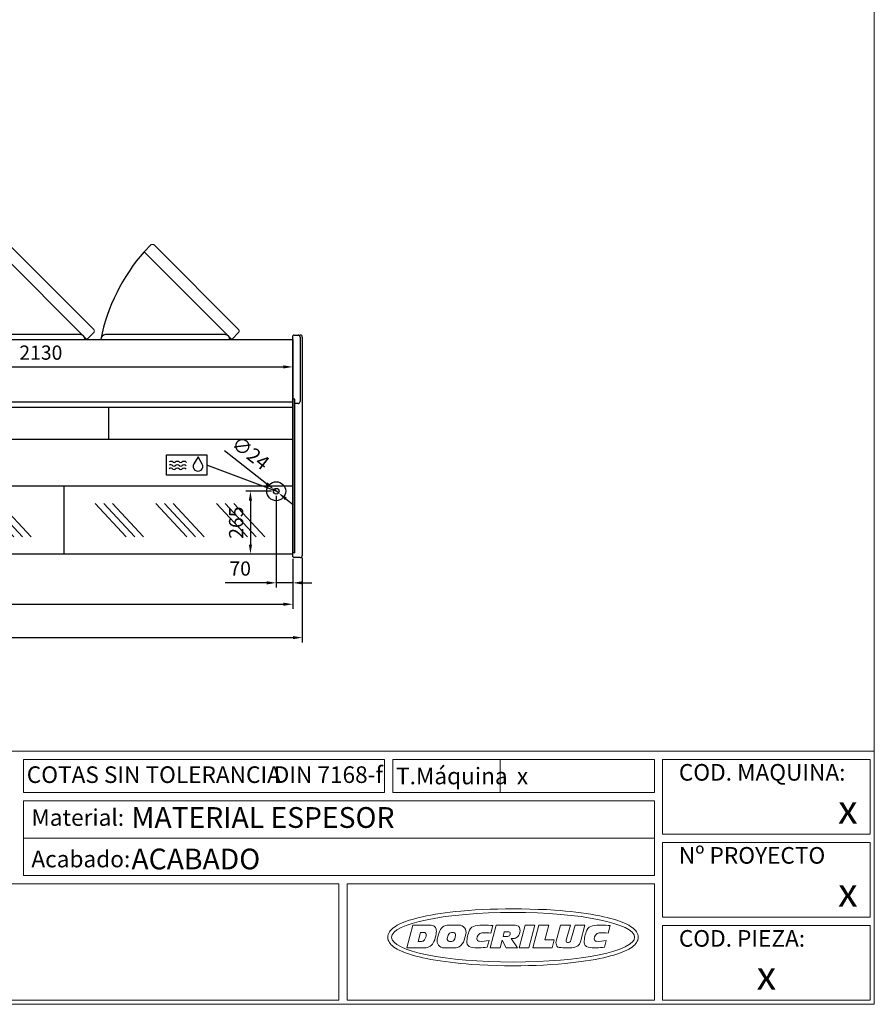
# Model space of a CAD drawing. Units: millimetres. Extents: x -18561 to 54660, y -6096 to 10643.
# Drawn here: x 30036 to 33648, y 1446 to 5606 of the extents above; entities that cross this region are included whole.
import ezdxf
from ezdxf.enums import TextEntityAlignment as Align

# ---------------------------------------------------------------- set-up
doc = ezdxf.new("R2010")
doc.units = ezdxf.units.MM
doc.linetypes.add('CENTERX2', pattern=[20.319999999999997, 12.7, -2.54, 2.54, -2.54])
doc.linetypes.add('HIDDEN', pattern=[1.905, 1.27, -0.635])
for name, color, linetype in [('ACOSTADOS', 7, 'Continuous'), ('ACOTA', 2, 'Continuous'), ('ACOTA DESAGÜES', 2, 'Continuous'), ('ADESAGÜES', 10, 'Continuous'), ('Cristal', 131, 'Continuous')]:
    doc.layers.add(name, color=color, linetype=linetype)
for name, color, linetype, lineweight in [('CAJETIN', 9, 'Continuous', 0), ('DATOS', 254, 'Continuous', 0), ('FORMATO', 180, 'Continuous', 0)]:
    doc.layers.add(name, color=color, linetype=linetype, lineweight=lineweight)
doc.styles.add('E1', font='isocp.shx')
doc.styles.add('SLDTEXTSTYLE3', font='TXT', dxfattribs={"width": 0.6666666666666666})
doc.dimstyles.new('SLDDIMSTYLE0', dxfattribs={"dimtxt": 2, "dimasz": 2, "dimexe": 0, "dimexo": 0.0625, "dimgap": 0.5, "dimtad": 1, "dimtih": 1, "dimtoh": 1, "dimlfac": 10, "dimzin": 12, "dimdsep": 46, "dimtxsty": 'SLDTEXTSTYLE3', "dimsah": 1, "dimcen": 0.09, "dimadec": 0, "dimazin": 0, "dimtfac": 1, "dimtofl": 0, "dimtmove": 0, "dimatfit": 3, "dimfxl": 0, "dimtolj": 1, "dimtzin": 12, "dimarcsym": 0})

# ---------------------------------------------------------------- blocks, each defined once
blk = doc.blocks.new('LOGO 3')
at = {"color": 176, "linetype": 'Continuous'}
for p, q in [((695.4138483296249, 221.7975051700017), (694.6100007523316, 218.7975051700016)), ((695.4138483296249, 221.7975051700017), (697.813848329625, 221.7975051700017)), ((696.446245184628, 220.8208335550017), (696.1314048835213, 219.6458335550016)), ((696.446245184628, 220.8208335550017), (696.9212451846279, 220.8208335550017)), ((698.882664089298, 220.833969928635), (698.6405645937048, 219.9304423105939)), ((700.1383676634739, 221.7975051700017), (701.4883676634738, 221.7975051700017)), ((700.5185365786948, 220.8208335550017), (700.7657841936414, 220.8208335550017)), ((702.3957048883201, 220.6150402768586), (702.1803465286847, 219.8113119368641)), ((705.9801358459354, 221.7250607330299), (705.7083758485777, 220.7108386154264)), ((706.4136577464822, 221.7975051700017), (708.9136577464822, 221.7975051700017)), ((707.4725034732942, 220.8975051700017), (707.3117339578355, 220.2975051700016)), ((707.4725034732942, 220.8975051700017), (708.0825034732941, 220.8975051700017)), ((710.2182977094892, 221.7975051700017), (709.4144501321957, 218.7975051700016)), ((711.5123929350018, 221.7975051700017), (710.2182977094892, 221.7975051700017)), ((710.7085453577083, 218.7975051700016), (711.5123929350018, 221.7975051700017)), ((712.0300310252069, 221.7975051700017), (711.2261834479135, 218.7975051700016)), ((713.3241262507194, 221.7975051700017), (712.0300310252069, 221.7975051700017)), ((712.8016253254787, 219.8475051700017), (713.3241262507194, 221.7975051700017)), ((714.8770405213345, 221.7975051700017), (714.3076386221089, 219.6724683521657)), ((716.1711357468472, 221.7975051700017), (714.8770405213345, 221.7975051700017)), ((716.1711357468472, 221.7975051700017), (715.6405567043869, 219.8173572261091)), ((716.7923014550933, 221.7975051700017), (716.2543537274055, 219.7898569184549)), ((718.0863966806058, 221.7975051700017), (716.7923014550933, 221.7975051700017)), ((717.4911832262252, 219.5761383169052), (718.0863966806058, 221.7975051700017)), ((721.4316328385557, 221.7250607330298), (721.1598728411981, 220.7108386154263)), ((696.1314048835213, 219.6458335550016), (696.5664048835213, 219.6458335550016)), ((700.0838699568648, 220.4873021252978), (699.9595889969634, 220.0234792685324)), ((700.24936674485, 219.6458335550016), (700.4966143597967, 219.6458335550016)), ((701.0555619415281, 220.4431878414709), (700.9312809816267, 219.9793649847055)), ((705.2215816015349, 218.8940977526306), (705.4609892182548, 219.787579141948)), ((706.9098101691889, 218.7975051700016), (707.1777593616199, 219.7975051700017)), ((707.1777593616199, 219.7975051700017), (707.7098101691887, 218.7975051700016)), ((707.3117339578355, 220.2975051700016), (707.9117339578354, 220.2975051700016)), ((709.2098101691887, 218.7975051700016), (708.3835372360567, 220.0225051700017)), ((714.0439567419709, 219.8475051700017), (712.8016253254787, 219.8475051700017)), ((713.7626100899182, 218.7975051700016), (714.0439567419709, 219.8475051700017)), ((720.6730785941552, 218.8940977526304), (720.912486210875, 219.7875791419478)), ((694.6100007523316, 218.7975051700016), (696.9600007523316, 218.7975051700016)), ((699.509897837365, 218.7975051700016), (701.009897837365, 218.7975051700016)), ((705.6098101691887, 218.7975051700016), (706.9098101691889, 218.7975051700016)), ((707.7098101691887, 218.7975051700016), (709.2098101691887, 218.7975051700016)), ((709.4144501321957, 218.7975051700016), (710.7085453577083, 218.7975051700016)), ((711.2261834479135, 218.7975051700016), (713.7626100899182, 218.7975051700016))]:
    blk.add_line(p, q, dxfattribs=at)
at = {"color": 176, "linetype": 'CENTERX2'}
blk.add_line((706.413657746482, 221.7975051700017), (705.6098101691887, 218.7975051700016), dxfattribs=at)
at = {"color": 176, "linetype": 'Continuous', "flags": 128}
blk.add_lwpolyline([(725.1259832192427, 220.1975051700018), (725.1107230563994, 220.3824507310547), (725.0672702354638, 220.5631047258175), (724.9991162578274, 220.7351755880003), (724.9095607734682, 220.8953739846839), (724.8011360267094, 221.0444195164337), (724.6761824104607, 221.1840340171858), (724.5070569789112, 221.3413812825779), (724.3175947947891, 221.4896095325876), (724.107886145973, 221.6306776227049), (723.8779209063921, 221.7660068318059), (723.6275885360262, 221.8964808621537), (723.3229626726215, 222.037740341255), (722.9928914396686, 222.1741797519971), (722.6376221343668, 222.3059901650913), (722.2774020539151, 222.433362651249), (721.8724907258912, 222.5564799067568), (721.4512574628645, 222.6732758576723), (721.007366770109, 222.7858620904315), (720.541505116186, 222.894110000433), (720.0543589696571, 222.9978909830755), (719.4737991532793, 223.1106228101335), (718.8678460266129, 223.2171846517454), (718.2378925517755, 223.3173826865225), (717.5853316909879, 223.4110230930808), (716.9115952245783, 223.4979139317907), (716.2308071907329, 223.5765045523139), (715.5326490626007, 223.6482329604643), (714.8186521260424, 223.712925792463), (714.0903825512262, 223.7704252610857), (713.028652892926, 223.8399143089744), (711.9464242647673, 223.864327899287), (710.8488214092149, 223.9034554589858), (709.7409690687334, 223.9270864150326), (708.6279919857872, 223.93501019439), (707.6160598773339, 223.9284589796314), (706.6079780637453, 223.9089108064488), (705.6075968398854, 223.9065238814822), (704.6187665006191, 223.8614564113716), (703.6453373408106, 223.803866602757), (702.6911596553243, 223.7339126622785), (701.7600488547168, 223.6517683731307), (701.0469393660667, 223.5788725722925), (700.3518659016783, 223.4988259173861), (699.6764554259335, 223.4118126043877), (699.0222999265118, 223.3180185248106), (698.3908416094026, 223.2176368310141), (697.7834825946649, 223.1108626185711), (697.2016250019171, 222.9978909830755), (696.7058165866894, 222.8921813371281), (696.2320866210487, 222.7818432774957), (695.7811597022179, 222.6670125518907), (695.3537604274192, 222.5478249080258), (694.9506011634969, 222.4244077191891), (694.578694830076, 222.299043098898), (694.2308689080778, 222.1693877602797), (693.9073576818021, 222.0352606868572), (693.608395435548, 221.8964808621537), (693.3580630651823, 221.7660068318059), (693.1280978256013, 221.6306776227049), (692.9183891767852, 221.4896095325877), (692.728926992663, 221.341381282578), (692.5598015611138, 221.1840340171858), (692.4348479448649, 221.0444195164337), (692.3264231981061, 220.8953739846839), (692.2368677137468, 220.7351755880002), (692.1687137361106, 220.5631047258175), (692.1252609151749, 220.3824507310546), (692.1100007523316, 220.1975051700017), (692.1252609151749, 220.0125596089487), (692.1687137361106, 219.8319056141858), (692.2368677137468, 219.659834752003), (692.3264231981061, 219.4996363553194), (692.4348479448649, 219.3505908235696), (692.5598015611138, 219.2109763228175), (692.728926992663, 219.0536290574254), (692.918389176785, 218.9054008074157), (693.1280978256013, 218.7643327172985), (693.3580630651823, 218.6290035081975), (693.608395435548, 218.4985294778497), (693.9130212989528, 218.3572699987484), (694.2430925319057, 218.2208305880063), (694.5983618372076, 218.089020174912), (694.9785819176591, 217.9616476887544), (695.383493245683, 217.8385304332465), (695.8047265087098, 217.721734482331), (696.2486172014653, 217.6091482495719), (696.7144788553884, 217.5009003395704), (697.2016250019171, 217.3971193569278), (697.782184818295, 217.2843875298699), (698.3881379449613, 217.177825688258), (699.0180914197987, 217.0776276534809), (699.6706522805863, 216.9839872469225), (700.3443887469962, 216.8970964082127), (701.0251767808415, 216.8185057876895), (701.7233349089736, 216.746777379539), (702.4373318455321, 216.6820845475403), (703.1656014203481, 216.6245850789176), (704.2273310786483, 216.5550960310289), (705.3095597068069, 216.5006824407163), (706.4071625623593, 216.4615548810175), (707.515014902841, 216.4379239249706), (708.6279919857872, 216.4300001456132), (709.6399240942403, 216.4365513603719), (710.6480059078291, 216.4560995335545), (711.6483871316888, 216.4884864585211), (712.6372174709552, 216.5335539286318), (713.6106466307637, 216.5911437372463), (714.5648243162499, 216.6610976777249), (715.4959351168576, 216.7432419668727), (716.2090446055078, 216.8161377677109), (716.9041180698962, 216.8961844226172), (717.5795285456409, 216.9831977356156), (718.2336840450625, 217.0769918151927), (718.8651423621717, 217.1773735089892), (719.4725013769095, 217.2841477214322), (720.0543589696571, 217.3971193569278), (720.5501673848848, 217.5028290028752), (721.0238973505255, 217.6131670625077), (721.4748242693565, 217.7279977881126), (721.9022235441553, 217.8471854319776), (722.2853828080774, 217.9706026208143), (722.6572891414983, 218.0959672411053), (723.0051150634963, 218.2256225797237), (723.3286262897723, 218.3597496531462), (723.6275885360262, 218.4985294778496), (723.8779209063921, 218.6290035081975), (724.107886145973, 218.7643327172985), (724.3175947947891, 218.9054008074157), (724.5070569789114, 219.0536290574254), (724.6761824104607, 219.2109763228175), (724.8011360267094, 219.3505908235697), (724.9095607734682, 219.4996363553194), (724.9991162578274, 219.659834752003), (725.0672702354638, 219.8319056141858), (725.1107230563994, 220.0125596089488), (725.1259832192427, 220.1975051700017)], dxfattribs=at)
at = {"color": 176, "linetype": 'Continuous'}
for centre, radius, start, end in [((696.9212451846279, 220.5708335550017), 0.2500000000000284, 2.114675003931493, 90), ((695.9718921578532, 220.5357788755184), 1.19999999999997, 325.0865508781843, 2.114675003501107), ((697.813848329625, 221.1225051700017), 0.6750000000000727, 13.33436503641867, 90), ((694.246665989722, 221.3052246809432), 4.300000000000001, 336.893136997111, 351.1524197002188), ((696.8651336297596, 220.8976376128502), 1.65000000000004, 351.1524197002018, 13.33436503641867), ((700.1383676634739, 220.4975051700016), 1.300000000000026, 90, 165.0000000000005), ((700.5185365786948, 220.3708335550017), 0.4500000000000331, 90, 165.0000000000005), ((700.7657841936414, 220.5208335550017), 0.3000000000000256, 345.000000000003, 90), ((701.4883676634738, 220.8581605535188), 0.9393446164827851, 344.999999999993, 90), ((706.5443962133066, 219.4842428744564), 4, 155.8708879690908, 179.7748516986614), ((703.8065164541656, 220.7106255327185), 1.000000000000016, 99.03644933738163, 155.8708879690908), ((704.9059557888229, 213.7975051700016), 8.000000000000139, 82.28344538348033, 99.03644933738163), ((704.6161521138016, 220.0186228269563), 0.7499999999999674, 98.26210398364272, 183.69325077876), ((704.9754063312149, 217.5445701987225), 3.249999999999984, 76.96600795556347, 98.26210398364272), ((707.9117339578354, 220.6475051700017), 0.3500000000000807, 270, 349.4708141605624), ((708.0825034732941, 220.7225051700016), 0.1750000000000114, 11.90430385280967, 90), ((707.8134177627122, 220.6657788061071), 0.4500000000000762, 349.470814160565, 11.90430385284751), ((708.9136577464822, 221.1725051700017), 0.6250000000000211, 8.624328060510198, 90), ((708.2957247474199, 221.0787831946182), 1.250000000000006, 330.1698893060393, 8.624328060510198), ((721.9958932059271, 219.4842428744563), 4, 155.8708879690908, 179.7748516986614), ((719.258013446786, 220.7106255327183), 1.000000000000016, 99.03644933738163, 155.8708879690908), ((720.357452781443, 213.7975051700016), 8.000000000000007, 82.28344538348033, 99.03644933738163), ((720.0676491064221, 220.0186228269562), 0.7499999999999674, 98.26210398364272, 183.69325077876), ((720.4269033238353, 217.5445701987224), 3.249999999999984, 76.96600795556347, 98.26210398364272), ((696.5664048835213, 220.1208335550017), 0.4750000000000085, 270, 325.0865508781718), ((696.9600007523316, 220.1475051700016), 1.349999999999981, 270, 336.8931369971134), ((699.509897837365, 219.6975051700017), 0.9000000000000199, 165.0000000000005, 270), ((700.24936674485, 219.9458335550017), 0.3000000000000256, 164.9999999999777, 270), ((700.4966143597967, 220.0958335550017), 0.4500000000000029, 270, 345.000000000003), ((700.7726781519846, 220.1884955416113), 1.457325540313988, 301.2458124924331, 345.0000000000106), ((703.1694222709604, 219.4975051700017), 0.6249999999999861, 179.7748516986588, 260.8351064078694), ((704.1920347482745, 219.9912465551449), 0.3250000000000054, 183.6932507786716, 264.5184792999212), ((704.495325695391, 223.1517274681385), 3.500000000000039, 264.5184792999212, 286.0158857705042), ((708.509464281289, 221.316391710344), 1.300000000000002, 264.4412157116095, 289.0388964842791), ((708.6644140147619, 220.8673754744497), 0.8250000000000164, 289.0388964842791, 330.1698893060349), ((715.0803792831402, 219.4654131160837), 0.8000000000000274, 164.999999999993, 213.3512261942676), ((716.0269270349027, 219.713829608068), 0.4000000000000367, 165.000000000003, 184.681815384883), ((715.8275943664264, 219.6975051700016), 0.2000000000000357, 184.681815384896, 258.3492706576429), ((715.8679833968899, 219.893384536496), 0.4000000000000297, 258.3492706576429, 344.9999999999752), ((716.5252573999363, 219.8349573620077), 1.00000000000071, 275.2288443677349, 344.9999999998437), ((718.6209192635807, 219.4975051700015), 0.6249999999999861, 179.7748516986588, 260.8351064078694), ((719.643531740895, 219.9912465551447), 0.3250000000000054, 183.6932507786716, 264.5184792999212), ((719.9468226880115, 223.1517274681384), 3.500000000000039, 264.5184792999212, 286.0158857705042), ((701.009897837365, 219.7975051700017), 1, 270, 301.2458124924331), ((704.1051706345713, 225.2975051700016), 6.500000000000026, 260.8351064078694, 279.8899051833714), ((714.7462528171876, 219.2455051700017), 0.400000000000053, 213.3512261942676, 264.2680320348043), ((715.7050520662488, 228.7975051700016), 10.00000000000002, 264.2680320348043, 275.2288443677349), ((719.5566676271916, 225.2975051700015), 6.500000000000026, 260.8351064078694, 279.8899051833714)]:
    blk.add_arc(centre, radius, start, end, dxfattribs=at)
blk.add_ellipse((708.6279919857872, 220.1975051700017), major_axis=(16.01799123345552, 0), ratio=0.2039896873937496, dxfattribs=at)
blk = doc.blocks.new('*D269')
at = {"layer": 'ACOTA DESAGÜES', "color": 0, "lineweight": -2}
for p, q in [((260932.2441525035, 25174.05818296354), (261041.4679381904, 25174.05818296354)), ((261021.4679381904, 25134.05818296354), (261021.4679381904, 24948.63678333428)), ((260862.1615655061, 24908.63678333428), (261041.4679381904, 24908.63678333428))]:
    blk.add_line(p, q, dxfattribs=at)
at = {"layer": 'ACOTA DESAGÜES', "color": 0}
for points in [[(261014.8012715237, 25134.05818296354), (261028.134604857, 25134.05818296354), (261021.4679381904, 25174.05818296354)], [(261014.8012715237, 24948.63678333428), (261028.134604857, 24948.63678333428), (261021.4679381904, 24908.63678333428)]]:
    blk.add_solid(points, dxfattribs=at)
at = {"layer": 'Defpoints', "color": 0}
for p in [(260912.2441525035, 25174.05818296354), (260842.1615655061, 24908.63678333428), (261021.4679381904, 24908.63678333428)]:
    blk.add_point(p, dxfattribs=at)
at = {"layer": 'ACOTA DESAGÜES', "color": 7, "insert": (260960.9820326786, 25041.34748314891), "char_height": 60, "attachment_point": 5, "rotation": 90, "style": 'E1'}
blk.add_mtext('\\A1;265', dxfattribs=at)
blk = doc.blocks.new('*D270')
at = {"layer": 'ACOTA DESAGÜES', "color": 0, "lineweight": -2}
for p, q in [((260912.2421590004, 25154.05760778149), (260912.2421590004, 24766.96751716453)), ((260842.1615641986, 24888.63677848201), (260842.1615641986, 24766.96751716453)), ((260802.1615641986, 24786.96751716453), (260762.1615641986, 24786.96751716453)), ((260842.1615641986, 24786.96751716453), (260912.2421590004, 24786.96751716453)), ((260952.2421590004, 24786.96751716453), (261128.253007932, 24786.96751716453))]:
    blk.add_line(p, q, dxfattribs=at)
at = {"layer": 'ACOTA DESAGÜES', "color": 0}
for points in [[(260802.1615641986, 24793.6341838312), (260802.1615641986, 24780.30085049786), (260842.1615641986, 24786.96751716453)], [(260952.2421590004, 24793.6341838312), (260952.2421590004, 24780.30085049786), (260912.2421590004, 24786.96751716453)]]:
    blk.add_solid(points, dxfattribs=at)
at = {"layer": 'Defpoints', "color": 0}
for p in [(260912.2421590004, 25174.05760778149), (260842.1615641986, 24908.63677848201), (260842.1615641986, 24786.96751716453)]:
    blk.add_point(p, dxfattribs=at)
at = {"layer": 'ACOTA DESAGÜES', "color": 7, "insert": (261064.7493858848, 24847.44751716453), "char_height": 60, "attachment_point": 5, "style": 'E1'}
blk.add_mtext('\\A1;70', dxfattribs=at)
blk = doc.blocks.new('*D275')
at = {"layer": 'ACOTA DESAGÜES', "color": 0, "lineweight": -2}
for p, q in [((260822.1595641986, 25815.69692768804), (260721.9814712466, 25815.69692768804)), ((260741.9814712466, 25775.69692768804), (260741.9814712466, 25690.69692768804)), ((260867.2367613975, 25650.69692768804), (260721.9814712466, 25650.69692768804))]:
    blk.add_line(p, q, dxfattribs=at)
at = {"layer": 'ACOTA DESAGÜES', "color": 0}
for points in [[(260735.31480458, 25775.69692768804), (260748.6481379133, 25775.69692768804), (260741.9814712466, 25815.69692768804)], [(260735.31480458, 25690.69692768804), (260748.6481379133, 25690.69692768804), (260741.9814712466, 25650.69692768804)]]:
    blk.add_solid(points, dxfattribs=at)
at = {"layer": 'Defpoints', "color": 0}
for p in [(260842.1595641986, 25815.69692768804), (260741.9814712466, 25650.69692768804), (260887.2367613975, 25650.69692768804)]:
    blk.add_point(p, dxfattribs=at)
at = {"layer": 'ACOTA DESAGÜES', "color": 7, "insert": (260681.5014712466, 25733.19692768804), "char_height": 60, "attachment_point": 5, "rotation": 90, "style": 'E1'}
blk.add_mtext('\\A1;165', dxfattribs=at)
blk = doc.blocks.new('*D276')
at = {"layer": 'ACOTA DESAGÜES', "color": 0, "lineweight": -2}
for p, q in [((261131.5250218527, 25346.49225528404), (260953.1179435871, 25206.20057333258)), ((260902.8092856342, 25166.64000034658), (260921.6750323666, 25181.47521521637)), ((260871.3663744136, 25141.91464223035), (260839.9234631931, 25117.18928411414))]:
    blk.add_line(p, q, dxfattribs=at)
at = {"layer": 'ACOTA DESAGÜES', "color": 0}
for points in [[(260948.9970505678, 25211.441058536), (260957.2388366065, 25200.96008812917), (260921.6750323666, 25181.47521521637)], [(260867.2454813942, 25147.15512743377), (260875.487267433, 25136.67415702694), (260902.8092856342, 25166.64000034658)]]:
    blk.add_solid(points, dxfattribs=at)
at = {"layer": 'Defpoints', "color": 0}
for p in [(260921.6750323666, 25181.47521521637), (260902.8092856342, 25166.64000034658)]:
    blk.add_point(p, dxfattribs=at)
at = {"layer": 'ACOTA DESAGÜES', "color": 7, "insert": (261020.6545464611, 25336.25541729401), "char_height": 60, "attachment_point": 5, "rotation": 38.17999351456618, "style": 'E1'}
blk.add_mtext('\\A1;∅24', dxfattribs=at)
blk = doc.blocks.new('*D271')
at = {"layer": 'ACOTA DESAGÜES', "color": 0, "lineweight": -2}
for p, q in [((263667.0809788854, 25174.05817414691), (263557.8571931985, 25174.05817414691)), ((263577.8571931985, 25134.05817414691), (263577.8571931985, 24948.63677451764)), ((263737.1635658828, 24908.63677451764), (263557.8571931985, 24908.63677451764))]:
    blk.add_line(p, q, dxfattribs=at)
at = {"layer": 'ACOTA DESAGÜES', "color": 0}
for points in [[(263571.1905265318, 25134.05817414691), (263584.5238598651, 25134.05817414691), (263577.8571931985, 25174.05817414691)], [(263571.1905265318, 24948.63677451764), (263584.5238598651, 24948.63677451764), (263577.8571931985, 24908.63677451764)]]:
    blk.add_solid(points, dxfattribs=at)
at = {"layer": 'Defpoints', "color": 0}
for p in [(263687.0809788854, 25174.05817414691), (263577.8571931985, 24908.63677451764), (263757.1635658828, 24908.63677451764)]:
    blk.add_point(p, dxfattribs=at)
at = {"layer": 'ACOTA DESAGÜES', "color": 7, "insert": (263517.3712876866, 25041.34747433228), "char_height": 60, "attachment_point": 5, "rotation": 90, "style": 'E1'}
blk.add_mtext('\\A1;265', dxfattribs=at)
blk = doc.blocks.new('*D272')
at = {"layer": 'ACOTA DESAGÜES', "color": 0, "lineweight": -2}
for p, q in [((263687.0829723884, 25154.05759896485), (263687.0829723884, 24766.9675083479)), ((263757.1635671902, 24888.63676966538), (263757.1635671902, 24766.9675083479)), ((263647.0829723884, 24786.9675083479), (263471.0721234568, 24786.9675083479)), ((263757.1635671902, 24786.9675083479), (263687.0829723884, 24786.9675083479)), ((263797.1635671902, 24786.9675083479), (263837.1635671902, 24786.9675083479))]:
    blk.add_line(p, q, dxfattribs=at)
at = {"layer": 'ACOTA DESAGÜES', "color": 0}
for points in [[(263647.0829723884, 24793.63417501457), (263647.0829723884, 24780.30084168123), (263687.0829723884, 24786.9675083479)], [(263797.1635671902, 24793.63417501457), (263797.1635671902, 24780.30084168123), (263757.1635671902, 24786.9675083479)]]:
    blk.add_solid(points, dxfattribs=at)
at = {"layer": 'Defpoints', "color": 0}
for p in [(263687.0829723884, 25174.05759896485), (263757.1635671902, 24908.63676966538), (263757.1635671902, 24786.9675083479)]:
    blk.add_point(p, dxfattribs=at)
at = {"layer": 'ACOTA DESAGÜES', "color": 7, "insert": (263534.5757455041, 24847.4475083479), "char_height": 60, "attachment_point": 5, "style": 'E1'}
blk.add_mtext('\\A1;70', dxfattribs=at)
blk = doc.blocks.new('*D277')
at = {"layer": 'ACOTA DESAGÜES', "color": 0, "lineweight": -2}
for p, q in [((263467.8001095376, 25346.49224646909), (263646.2071878019, 25206.20056451626)), ((263696.5158457546, 25166.63999152987), (263677.6500990223, 25181.47520639979)), ((263727.958756975, 25141.91463341341), (263759.4016681954, 25117.18927529694))]:
    blk.add_line(p, q, dxfattribs=at)
at = {"layer": 'ACOTA DESAGÜES', "color": 0}
for points in [[(263650.3280808213, 25211.44104971965), (263642.0862947825, 25200.96007931286), (263677.6500990223, 25181.47520639979)], [(263732.0796499944, 25147.15511861681), (263723.8378639556, 25136.67414821002), (263696.5158457546, 25166.63999152987)]]:
    blk.add_solid(points, dxfattribs=at)
at = {"layer": 'Defpoints', "color": 0}
for p in [(263677.6500990223, 25181.47520639979), (263696.5158457546, 25166.63999152987)]:
    blk.add_point(p, dxfattribs=at)
at = {"layer": 'ACOTA DESAGÜES', "color": 7, "insert": (263578.6705849289, 25336.25540847823), "char_height": 60, "attachment_point": 5, "rotation": 321.82000648498894, "style": 'E1'}
blk.add_mtext('\\A1;∅24', dxfattribs=at)
blk = doc.blocks.new('*D273')
at = {"layer": 'ACOTA DESAGÜES', "color": 0, "lineweight": -2}
for p, q in [((260842.1597720283, 25670.69684441079), (260842.1597720283, 25719.18823237142)), ((260887.2367613975, 25670.69692768804), (260887.2367613975, 25719.18823237142)), ((260802.1597720283, 25699.18823237142), (260762.1597720283, 25699.18823237142)), ((260842.1597720283, 25699.18823237142), (260887.2367613975, 25699.18823237142)), ((260927.2367613975, 25699.18823237142), (261102.6820427718, 25699.18823237142))]:
    blk.add_line(p, q, dxfattribs=at)
at = {"layer": 'ACOTA DESAGÜES', "color": 0}
for points in [[(260802.1597720283, 25705.85489903809), (260802.1597720283, 25692.52156570475), (260842.1597720283, 25699.18823237142)], [(260927.2367613975, 25705.85489903809), (260927.2367613975, 25692.52156570475), (260887.2367613975, 25699.18823237142)]]:
    blk.add_solid(points, dxfattribs=at)
at = {"layer": 'Defpoints', "color": 0}
for p in [(260842.1597720283, 25699.18823237142), (260842.1597720283, 25650.69684441079), (260887.2367613975, 25650.69692768804)]:
    blk.add_point(p, dxfattribs=at)
at = {"layer": 'ACOTA DESAGÜES', "color": 7, "insert": (261034.9594020846, 25759.66823237142), "char_height": 60, "attachment_point": 5, "style": 'E1'}
blk.add_mtext('\\A1;45', dxfattribs=at)
blk = doc.blocks.new('*D274')
at = {"layer": 'ACOTA DESAGÜES', "color": 0, "lineweight": -2}
for p, q in [((261627.2633110097, 25795.70038289803), (261627.2633110097, 25679.19167876488)), ((263757.1635641988, 25795.69691798341), (263757.1635641988, 25679.19167876488)), ((261667.2633110097, 25699.19167876488), (263717.1635641988, 25699.19167876488))]:
    blk.add_line(p, q, dxfattribs=at)
at = {"layer": 'ACOTA DESAGÜES', "color": 0}
for points in [[(261667.2633110097, 25705.85834543155), (261667.2633110097, 25692.52501209821), (261627.2633110097, 25699.19167876488)], [(263717.1635641988, 25705.85834543155), (263717.1635641988, 25692.52501209821), (263757.1635641988, 25699.19167876488)]]:
    blk.add_solid(points, dxfattribs=at)
at = {"layer": 'Defpoints', "color": 0}
for p in [(261627.2633110097, 25815.70038289803), (263757.1635641988, 25815.69691798341), (263757.1635641988, 25699.19167876488)]:
    blk.add_point(p, dxfattribs=at)
at = {"layer": 'ACOTA DESAGÜES', "color": 7, "insert": (262692.2134376043, 25759.67758427669), "char_height": 60, "attachment_point": 5, "style": 'E1'}
blk.add_mtext('\\A1;2130', dxfattribs=at)
blk = doc.blocks.new('COSTADOVE-9IZQUIERDOPLANTA')
at = {"linetype": 'Continuous'}
for p, q in [((258460.282337812, 28543.90328295502), (258460.8695229617, 28543.90328295502)), ((258461.5748245832, 28544.19469799984), (258463.3308806912, 28545.94431958766)), ((258463.3308807718, 28545.94431966788), (258463.3310472201, 28545.94448550627)), ((258491.082337812, 28537.81927515054), (258491.082337812, 28266.47614291494)), ((258500.282337812, 28537.81927515054), (258500.282337812, 27615.81919810732)), ((258482.082337812, 28257.47614291494), (258468.282337812, 28257.47614291494)), ((258460.8656577381, 27609.77064346322), (258460.282337812, 27609.77064346322)), ((258463.3288684901, 27607.70682074127), (258461.5757329973, 27609.4747692519)), ((258491.282337812, 27606.81919810732), (258465.4590942677, 27606.81919810732))]:
    blk.add_line(p, q, dxfattribs=at)
for p, q in [((258460.282337812, 27609.77064346322), (258460.282337812, 28543.90328295502)), ((258465.4483307002, 28546.81912106423), (258491.282337812, 28546.81927515054)), ((258468.282337812, 28275.76559326697), (258460.282337812, 28275.76559326697)), ((258468.282337812, 27626.03098016198), (258468.282337812, 28275.76559326697)), ((258468.282337812, 27626.03098016198), (258460.282337812, 27626.03098016198))]:
    blk.add_line(p, q)
for centre, radius, start, end in [((258460.865118501, 28544.91316555481), 1.00989084362709, 270.23150768572, 314.6410119093081), ((258460.8651371956, 28544.91361460226), 1.010340946475535, 270.2458258208093, 314.6323540093715), ((258465.448320497, 28543.81910954751), 3.000011516733219, 89.99980513450288, 134.8894381707753), ((258482.082337812, 28537.81927515054), 9.000000000000007, 0, 90), ((258491.282337812, 28537.81927515054), 9.000000000000119, 0, 90), ((258482.082337812, 28266.47614291494), 9.000000000000007, 270, 0), ((258460.8656577381, 27608.77064346322), 0.999999999999936, 44.75896104815458, 90), ((258465.4590942677, 27609.81919810732), 3.000000000000003, 224.7589610481546, 270), ((258491.282337812, 27615.81919810732), 9.000000000000007, 270, 0)]:
    blk.add_arc(centre, radius, start, end, dxfattribs=at)
blk = doc.blocks.new('*D394')
at = {"layer": 'ACOTA', "color": 0, "lineweight": -2}
for p, q in [((28275.79564513144, 3319.03457079399), (28275.79564513144, 3115.963633444179)), ((31190.79764675521, 3328.021605412728), (31190.79764675521, 3115.963633444179)), ((28315.79564513144, 3135.963633444179), (31150.79764675521, 3135.963633444179))]:
    blk.add_line(p, q, dxfattribs=at)
at = {"layer": 'ACOTA', "color": 0}
for points in [[(28315.79564513144, 3142.630300110846), (28315.79564513144, 3129.296966777513), (28275.79564513144, 3135.963633444179)], [(31150.79764675521, 3142.630300110846), (31150.79764675521, 3129.296966777513), (31190.79764675521, 3135.963633444179)]]:
    blk.add_solid(points, dxfattribs=at)
at = {"layer": 'Defpoints', "color": 0}
for p in [(28275.79564513144, 3339.03457079399), (31190.79764675521, 3348.021605412728), (31190.79764675521, 3135.963633444179)]:
    blk.add_point(p, dxfattribs=at)
at = {"layer": 'ACOTA', "color": 7, "insert": (29733.29664594333, 3196.44953895599), "char_height": 60, "attachment_point": 5, "style": 'E1'}
blk.add_mtext('\\A1;2915', dxfattribs=at)
blk = doc.blocks.new('*D395')
at = {"layer": 'ACOTA', "color": 0, "lineweight": -2}
for p, q in [((31230.79764544408, 3331.375796518762), (31230.79764544408, 2974.960699225897)), ((28235.79364242292, 3322.388771604551), (28235.79364242292, 2974.960699225897)), ((28275.79364242292, 2994.960699225897), (31190.79764544408, 2994.960699225897))]:
    blk.add_line(p, q, dxfattribs=at)
at = {"layer": 'ACOTA', "color": 0}
for points in [[(28275.79364242292, 3001.627365892563), (28275.79364242292, 2988.29403255923), (28235.79364242292, 2994.960699225897)], [(31190.79764544408, 3001.627365892563), (31190.79764544408, 2988.29403255923), (31230.79764544408, 2994.960699225897)]]:
    blk.add_solid(points, dxfattribs=at)
at = {"layer": 'Defpoints', "color": 0}
for p in [(28235.79364242292, 3342.388771604551), (31230.79764544408, 3351.375796518762), (31230.79764544408, 2994.960699225897)]:
    blk.add_point(p, dxfattribs=at)
at = {"layer": 'ACOTA', "color": 7, "insert": (29733.2956439335, 3055.446604737708), "char_height": 60, "attachment_point": 5, "style": 'E1'}
blk.add_mtext('\\A1;2995', dxfattribs=at)
blk = doc.blocks.new('VE-9-30-R-P')
for p, q in [((261306.195372162, 26216.03609949222), (261276.2441863125, 26186.08491364266)), ((261920.2953792012, 26216.03609949222), (261890.3441933516, 26186.08491364266)), ((262546.3953862404, 26216.03609949222), (262516.4442003909, 26186.08491364266)), ((263158.3953862404, 26216.03609949222), (263128.4442003909, 26186.08491364266)), ((261676.5833678205, 25845.64810383374), (261646.6321819709, 25815.69691798418)), ((262290.6833748596, 25845.64810383374), (262260.7321890101, 25815.69691798418)), ((262916.783381899, 25845.64810383374), (262886.8321960494, 25815.69691798418)), ((263528.783381899, 25845.64810383374), (263498.8321960494, 25815.69691798418)), ((260842.1595641986, 25815.69691798341), (263757.1635641988, 25815.69691798341)), ((260842.1595641986, 25815.69691798341), (260842.1615641986, 24917.13675996085)), ((263757.1635641988, 25815.69691798341), (263757.1635671902, 24917.13676966538)), ((260842.1595641986, 25598.50327552319), (260842.1615641986, 24917.13675996085)), ((263757.1635641988, 25550.31022315258), (260842.1595641985, 25550.31022315258)), ((260842.1615641986, 25529.60603227407), (263757.1635641988, 25529.60603227407)), ((261522.2428479059, 25392.44771141569), (261522.2430122472, 25529.60320522601)), ((262250.9998356587, 25392.44771141569), (262251, 25529.60603227407)), ((262979.7438843905, 25392.44771141569), (262979.7438843905, 25529.60603227407)), ((263757.1635641988, 25392.44771141569), (260842.1595641986, 25392.44771141569)), ((263757.1635641988, 25195.54816171259), (260842.1607743342, 25195.54816171259)), ((263757.1635641988, 25195.54727835292), (260842.1858622955, 25195.54904507225)), ((261810.1631835809, 25195.54845839736), (261810.1631835809, 24908.63676318349)), ((262789.163564637, 25195.54816171259), (262789.1635655922, 24908.63676644275)), ((263757.1635628879, 24908.63676966538), (260842.1615641986, 24908.63675996085))]:
    blk.add_line(p, q)
at = {"linetype": 'Continuous', "lineweight": 15}
for p, q in [((261675.3590440181, 25857.68073405564), (261318.2701070856, 26214.76967098817)), ((262289.4590510573, 25857.68073405564), (261932.3701141247, 26214.76967098817)), ((262915.5590580966, 25857.68073405564), (262558.470121164, 26214.76967098817)), ((263527.5590580966, 25857.68073405564), (263170.470121164, 26214.76967098817)), ((261646.6321819709, 25815.69691798418), (261276.2441863125, 26186.08491364273)), ((262260.7321890101, 25815.69691798418), (261890.3441933516, 26186.08491364273)), ((262886.8321960494, 25815.69691798418), (262516.4442003909, 26186.08491364273)), ((263498.8321960494, 25815.69691798418), (263128.4442003909, 26186.08491364273))]:
    blk.add_line(p, q, dxfattribs=at)
at = {"linetype": 'Continuous'}
for p, q in [((261618.0462959417, 25835.69691798418), (261113.0462989417, 25835.69691798418)), ((262232.1463029808, 25835.69691798418), (261727.1463059809, 25835.69691798418)), ((262858.2463100202, 25835.69691798418), (262353.2463130202, 25835.69691798418)), ((263470.2463100202, 25835.69691798418), (262965.2463130202, 25835.69691798418))]:
    blk.add_line(p, q, dxfattribs=at)
at = {"linetype": 'Continuous', "lineweight": 15, "flags": 128}
for points in [[(261306.195372162, 26216.03609949222), (261307.2782932877, 26216.39384194238), (261308.3886941585, 26216.69072434329), (261309.8028473666, 26216.96075920171), (261311.2439324109, 26217.10270978749), (261312.6890214058, 26217.09347962766), (261314.1132055638, 26216.90832852216), (261315.2542893404, 26216.60503980027), (261316.419565408, 26216.11436618991), (261317.2493104147, 26215.61817134239), (261318.2701070856, 26214.76967098817)], [(261920.2953792012, 26216.03609949222), (261921.3783003268, 26216.39384194238), (261922.4887011977, 26216.69072434329), (261923.9028544058, 26216.96075920171), (261925.34393945, 26217.10270978749), (261926.7890284449, 26217.09347962766), (261928.2132126029, 26216.90832852216), (261929.3542963795, 26216.60503980027), (261930.5195724472, 26216.11436618991), (261931.3493174538, 26215.61817134239), (261932.3701141247, 26214.76967098817)], [(262546.3953862404, 26216.03609949222), (262547.4783073661, 26216.39384194238), (262548.588708237, 26216.69072434329), (262550.0028614451, 26216.96075920171), (262551.4439464894, 26217.10270978749), (262552.8890354842, 26217.09347962766), (262554.3132196423, 26216.90832852216), (262555.4543034189, 26216.60503980027), (262556.6195794865, 26216.11436618991), (262557.4493244931, 26215.61817134239), (262558.470121164, 26214.76967098817)], [(263158.3953862404, 26216.03609949222), (263159.4783073661, 26216.39384194238), (263160.588708237, 26216.69072434329), (263162.0028614451, 26216.96075920171), (263163.4439464894, 26217.10270978749), (263164.8890354842, 26217.09347962766), (263166.3132196423, 26216.90832852216), (263167.4543034189, 26216.60503980027), (263168.6195794865, 26216.11436618991), (263169.4493244931, 26215.61817134239), (263170.470121164, 26214.76967098817)], [(261675.3590440181, 25857.68073405566), (261676.0566744597, 25856.8710772907), (261676.5100217674, 25856.18263486205), (261676.8850075469, 25855.45412131718), (261677.2285939244, 25854.560434273), (261677.4622771259, 25853.69294676353), (261677.6668473919, 25852.31812710181), (261677.7026247979, 25850.92083790149), (261677.5927374272, 25849.5242283191), (261677.3585642684, 25848.14965627012), (261676.5833678205, 25845.64810383374)], [(262289.4590510572, 25857.68073405566), (262290.1566814989, 25856.8710772907), (262290.6100288065, 25856.18263486205), (262290.9850145861, 25855.45412131718), (262291.3286009635, 25854.560434273), (262291.5622841651, 25853.69294676353), (262291.766854431, 25852.31812710181), (262291.8026318371, 25850.92083790149), (262291.6927444663, 25849.5242283191), (262291.4585713076, 25848.14965627012), (262290.6833748596, 25845.64810383374)], [(262915.5590580966, 25857.68073405566), (262916.2566885382, 25856.8710772907), (262916.7100358459, 25856.18263486205), (262917.0850216254, 25855.45412131718), (262917.4286080028, 25854.560434273), (262917.6622912044, 25853.69294676353), (262917.8668614703, 25852.31812710181), (262917.9026388763, 25850.92083790149), (262917.7927515056, 25849.5242283191), (262917.5585783469, 25848.14965627012), (262916.783381899, 25845.64810383374)], [(263527.5590580966, 25857.68073405566), (263528.2566885382, 25856.8710772907), (263528.7100358459, 25856.18263486205), (263529.0850216254, 25855.45412131718), (263529.4286080028, 25854.560434273), (263529.6622912044, 25853.69294676353), (263529.8668614703, 25852.31812710181), (263529.9026388763, 25850.92083790149), (263529.7927515056, 25849.5242283191), (263529.5585783469, 25848.14965627012), (263528.783381899, 25845.64810383374)]]:
    blk.add_lwpolyline(points, dxfattribs=at)
for centre in [(261885.6255338652, 25654.17852246211), (262499.7255409043, 25654.17852246211), (263125.8255479436, 25654.17852246211), (263737.8255479436, 25654.17852246211)]:
    blk.add_arc(centre, 808.8696036592738, 138.8834976139993, 168.4815135651449)
at = {"linetype": 'Continuous'}
for centre, radius, start, end in [((261113.0462989417, 25815.69691798418), 20.00000000000011, 90, 180), ((261618.5457458795, 25816.19636792194), 19.50694499324598, 358.5328558100566, 91.46714419014648), ((261727.1463059809, 25815.69691798418), 20.00000000000011, 90, 180), ((262232.6457529186, 25816.19636792194), 19.50694499324598, 358.5328558100566, 91.46714419014648), ((262353.2463130202, 25815.69691798418), 20.00000000000011, 90, 180), ((262858.7457599579, 25816.19636792194), 19.50694499324598, 358.5328558100992, 91.46714419181349), ((262965.2463130202, 25815.69691798418), 20.00000000000011, 90, 180), ((263470.7457599579, 25816.19636792194), 19.50694499324598, 358.5328558100992, 91.46714419181349)]:
    blk.add_arc(centre, radius, start, end, dxfattribs=at)
at = {"layer": 'ADESAGÜES', "linetype": 'Continuous', "lineweight": 15}
for p, q in [((261571.2318008779, 25992.18802683107), (261627.2629980607, 26089.05428011086)), ((261683.2941952436, 25992.18802683101), (261627.2629980607, 26089.05428011086)), ((261633.6754625264, 26053.84841536567), (261608.7373346688, 26038.27076636609)), ((261637.8092152888, 26052.89338233059), (261614.679302202, 26038.44523812678)), ((261624.0949752734, 26069.18573719472), (261633.6754625264, 26053.84841536567)), ((261626.6393681722, 26070.7750970585), (261637.8092152888, 26052.89338233059)), ((261608.7373346688, 26038.27076636609), (261641.5955331745, 26020.3355823009)), ((261614.679302202, 26038.44523812678), (261649.4431244137, 26019.46989624778)), ((261641.5955331745, 26020.3355823009), (261616.7824980115, 26010.82625962345)), ((261649.4431244137, 26019.46989624778), (261618.1966646998, 26008.17048416717)), ((261571.2318008779, 25992.18802683107), (261683.2941952434, 25992.18802683101)), ((261627.2629980606, 25815.69691798341), (261627.2629980606, 25992.18802683101))]:
    blk.add_line(p, q, dxfattribs=at)
at = {"layer": 'ADESAGÜES', "color": 1}
for p, q in [((261188.4023027648, 25712.03069352799), (261339.7282924547, 25712.03069352799)), ((261188.4023027648, 25589.36316184808), (261188.4023027648, 25712.03069352799)), ((261339.7282924547, 25712.03069352799), (261339.7282924547, 25589.36316184808)), ((261339.7282924547, 25589.36316184808), (261188.4023027648, 25589.36316184808)), ((260912.2421576931, 25174.05759807696), (261206.2232661805, 25284.77008224176)), ((263687.0829723884, 25174.05759896485), (263393.1018639009, 25284.77008312966))]:
    blk.add_line(p, q, dxfattribs=at)
at = {"layer": 'ADESAGÜES', "color": 1, "linetype": 'HIDDEN', "lineweight": 25, "ltscale": 8}
blk.add_line((261188.4023027648, 25650.69692768804), (260887.2367613975, 25650.69692768804), dxfattribs=at)
at = {"layer": 'ADESAGÜES', "linetype": 'Continuous', "lineweight": 15}
blk.add_lwpolyline([(261618.1966646998, 26008.17048416717), (261620.2943266098, 26004.23111898288), (261595.7360911131, 25999.81635933374), (261614.5965413161, 26014.93144056794), (261616.7824980115, 26010.82625962345)], dxfattribs=at)
at = {"layer": 'ADESAGÜES', "color": 1, "linetype": 'Continuous'}
for points in [[(261206.2232661805, 25327.49644171609), (261376.3576443044, 25327.49644171609), (261376.3576443044, 25242.04372276744), (261206.2232661805, 25242.04372276744)], [(263222.967485777, 25327.49644260398), (263393.1018639009, 25327.49644260398), (263393.1018639009, 25242.04372365533), (263222.967485777, 25242.04372365533)]]:
    blk.add_lwpolyline(points, close=True, dxfattribs=at)
for points in [[(261357.187052646, 25288.93152349395), (261339.9594128238, 25319.32495067647), (261322.2517526867, 25289.20866335195)], [(263373.9312722425, 25288.93152438185), (263356.7036324203, 25319.32495156436), (263338.9959722832, 25289.20866423984)]]:
    blk.add_lwpolyline(points, dxfattribs=at)
at = {"layer": 'ADESAGÜES'}
for centre, radius in [((260887.2367613975, 25650.69692768804), 15), ((260912.2421590004, 25174.05760778149), 40), ((263687.0829723884, 25174.05759896485), 40), ((260912.2421590004, 25174.05760778149), 12), ((263687.0829723884, 25174.05759896485), 12)]:
    blk.add_circle(centre, radius, dxfattribs=at)
at = {"layer": 'ADESAGÜES', "color": 1, "linetype": 'Continuous'}
for centre, radius, start, end in [((261224.5872728963, 25286.13969439192), 13.9999999999983, 48.18968510719199, 119.6251771606622), ((261238.5872728963, 25301.79217023443), 7, 228.189685107192, 311.810314892808), ((261252.5872728963, 25286.13969439192), 14, 48.18968510719199, 131.810314892808), ((261266.5872728963, 25301.79217023443), 7, 228.189685107192, 311.810314892808), ((261280.5872728963, 25286.13969439192), 13.99999999999955, 44.75358653658337, 131.810314892808), ((263241.3314924928, 25286.13969527981), 13.9999999999983, 48.18968510719199, 119.6251771606622), ((263255.3314924928, 25301.79217112232), 7, 228.189685107192, 311.810314892808), ((263269.3314924928, 25286.13969527981), 14, 48.18968510719199, 131.810314892808), ((263283.3314924928, 25301.79217112232), 7, 228.189685107192, 311.810314892808), ((263297.3314924928, 25286.13969527981), 13.99999999999955, 44.75358653658337, 131.810314892808), ((261224.1641327111, 25271.52655469952), 13.9999999999983, 48.18968510719199, 119.6251771606622), ((261224.1641327111, 25257.13646340189), 13.9999999999983, 48.18968510719199, 119.6251771606622), ((261238.1641327111, 25287.17903054197), 7, 228.189685107192, 311.810314892808), ((261238.1641327111, 25272.7889392444), 7, 228.189685107192, 311.810314892808), ((261252.1641327111, 25271.52655469946), 14, 48.18968510719199, 131.810314892808), ((261252.1641327111, 25257.13646340189), 14, 48.18968510719199, 131.810314892808), ((261266.1641327111, 25287.17903054197), 7, 228.189685107192, 311.810314892808), ((261266.1641327111, 25272.7889392444), 7, 228.189685107192, 311.810314892808), ((261280.1641327111, 25271.52655469946), 13.99999999999955, 44.75358653658337, 131.810314892808), ((261280.1641327111, 25257.13646340189), 13.99999999999955, 44.75358653658337, 131.810314892808), ((261339.6382167019, 25278.8360691918), 20.2454893880186, 149.1801116245671, 29.91085876117722), ((263240.9083523076, 25271.52655558741), 13.9999999999983, 48.18968510719199, 119.6251771606622), ((263240.9083523076, 25257.13646428979), 13.9999999999983, 48.18968510719199, 119.6251771606622), ((263254.9083523076, 25287.17903142986), 7, 228.189685107192, 311.810314892808), ((263254.9083523076, 25272.78894013229), 7, 228.189685107192, 311.810314892808), ((263268.9083523076, 25271.52655558735), 14, 48.18968510719199, 131.810314892808), ((263268.9083523076, 25257.13646428979), 14, 48.18968510719199, 131.810314892808), ((263282.9083523076, 25287.17903142986), 7, 228.189685107192, 311.810314892808), ((263282.9083523076, 25272.78894013229), 7, 228.189685107192, 311.810314892808), ((263296.9083523076, 25271.52655558735), 13.99999999999955, 44.75358653658337, 131.810314892808), ((263296.9083523076, 25257.13646428979), 13.99999999999955, 44.75358653658337, 131.810314892808), ((263356.3824362984, 25278.83607007969), 20.2454893880186, 149.1801116245671, 29.91085876117722)]:
    blk.add_arc(centre, radius, start, end, dxfattribs=at)
at = {"layer": 'Cristal'}
for p, q in [((261114.9946595698, 24981.24646928662), (260983.682239266, 25122.62008461674)), ((261151.5636306288, 24981.24646928662), (261020.251210325, 25122.62008461674)), ((261188.1326016879, 24981.24646928662), (261056.8201813841, 25122.62008461674)), ((261358.7448363257, 24981.24741547956), (261227.4324160219, 25122.62103080969)), ((261395.3138073848, 24981.24741547956), (261264.001387081, 25122.62103080969)), ((261431.8827784438, 24981.24741547956), (261300.57035814, 25122.62103080969)), ((261602.4950130817, 24981.2483616725), (261471.1825927777, 25122.62197700263)), ((261639.0639841407, 24981.2483616725), (261507.7515638368, 25122.62197700263)), ((261675.6329551998, 24981.2483616725), (261544.3205348958, 25122.62197700263)), ((262089.9953665936, 24981.25025405839), (261958.6829462896, 25122.62386938852)), ((262126.5643376526, 24981.25025405839), (261995.2519173487, 25122.62386938852)), ((262163.1333087117, 24981.25025405839), (262031.8208884077, 25122.62386938852)), ((262333.7455433495, 24981.25120025134), (262202.4331230456, 25122.62481558146)), ((262370.3145144086, 24981.25120025134), (262239.0020941047, 25122.62481558146)), ((262406.8834854676, 24981.25120025134), (262275.5710651637, 25122.62481558146)), ((262577.4957201055, 24981.25214644428), (262446.1832998015, 25122.62576177441)), ((262614.0646911645, 24981.25214644428), (262482.7522708606, 25122.62576177441)), ((262650.6336622236, 24981.25214644428), (262519.3212419196, 25122.62576177441)), ((263053.4234241605, 24981.25025405839), (262922.1110038565, 25122.62386938852)), ((263089.9923952195, 24981.25025405839), (262958.6799749156, 25122.62386938852)), ((263126.5613662786, 24981.25025405839), (262995.2489459746, 25122.62386938852)), ((263309.6717617175, 24981.24930786545), (263178.3593414135, 25122.62292319558)), ((263346.2407327765, 24981.24930786545), (263214.9283124726, 25122.62292319558)), ((263382.8097038356, 24981.24930786545), (263251.4972835316, 25122.62292319558)), ((263565.9200992745, 24981.2483616725), (263434.6076789706, 25122.62197700263)), ((263602.4890703335, 24981.2483616725), (263471.1766500296, 25122.62197700263)), ((263639.0580413926, 24981.2483616725), (263507.7456210887, 25122.62197700263))]:
    blk.add_line(p, q, dxfattribs=at)
at = {"layer": 'ADESAGÜES', "color": 1, "style": 'E1'}
blk.add_text('GAS', height=60, dxfattribs=at).set_placement((261267.1907325651, 25651.11723937302), align=Align.MIDDLE_CENTER)
at = {"layer": 'ACOTA DESAGÜES', "color": 2}
for base, p1, p2, angle, picture, middle in [((260741.9814712466, 25650.69692768804), (260842.1595641986, 25815.69692768804), (260887.2367613975, 25650.69692768804), 90, '*D275', (260741.9814712466, 25733.19692768804)), ((261021.4679381904, 24908.63678333428), (260912.2441525035, 25174.05818296354), (260842.1615655061, 24908.63678333428), 90, '*D269', (261021.4679381904, 25041.34748314891)), ((263757.1635671902, 24786.9675083479), (263687.0829723884, 25174.05759896485), (263757.1635671902, 24908.63676966538), 180, '*D272', (263534.5757455041, 24786.9675083479)), ((263577.8571931985, 24908.63677451764), (263687.0809788854, 25174.05817414691), (263757.1635658828, 24908.63677451764), 90, '*D271', (263577.8571931985, 25041.34747433228))]:
    dim = blk.add_linear_dim(base=base, p1=p1, p2=p2, angle=angle, dimstyle='SLDDIMSTYLE0', override={"dimscale": 20, "dimtxt": 3, "dimexe": 1, "dimexo": 1, "dimgap": 1.524, "dimtih": 0, "dimtoh": 0, "dimdec": 0, "dimlfac": 1, "dimtxsty": 'E1', "dimclrt": 7, "dimtofl": 1}, dxfattribs=at)
    dim.commit()
    dim.dimension.update_dxf_attribs({"geometry": picture, "text_midpoint": middle, "dimtype": 128})
for base, p1, p2, picture, middle in [((260842.1597720283, 25699.18823237142), (260887.2367613975, 25650.69692768804), (260842.1597720283, 25650.69684441079), '*D273', (261034.9594020846, 25699.18823237142)), ((263757.1635641988, 25699.19167876488), (261627.2633110097, 25815.70038289803), (263757.1635641988, 25815.69691798341), '*D274', (262692.2134376043, 25699.19167876488)), ((260842.1615641986, 24786.96751716453), (260912.2421590004, 25174.05760778149), (260842.1615641986, 24908.63677848201), '*D270', (261064.7493858848, 24786.96751716453))]:
    dim = blk.add_linear_dim(base=base, p1=p1, p2=p2, dimstyle='SLDDIMSTYLE0', override={"dimscale": 20, "dimtxt": 3, "dimexe": 1, "dimexo": 1, "dimgap": 1.524, "dimtih": 0, "dimtoh": 0, "dimdec": 0, "dimlfac": 1, "dimtxsty": 'E1', "dimclrt": 7, "dimtofl": 1}, dxfattribs=at)
    dim.commit()
    dim.dimension.update_dxf_attribs({"geometry": picture, "text_midpoint": middle, "dimtype": 128})
for p1, p2, picture, middle, set_off in [((260902.8092856342, 25166.64000034657), (260921.6750323666, 25181.47521521636), '*D276', (261020.6545464611, 25336.255417294), (0, -1.091393642127514e-11)), ((263696.5158457546, 25166.63999152987), (263677.6500990223, 25181.47520639979), '*D277', (263578.6705849289, 25336.25540847824), (0, 3.637978807091713e-12))]:
    dim = blk.add_diameter_dim_2p(p1=p1, p2=p2, dimstyle='SLDDIMSTYLE0', override={"dimscale": 20, "dimtxt": 3, "dimexe": 1, "dimexo": 1, "dimgap": 1.524, "dimtih": 0, "dimtoh": 0, "dimdec": 0, "dimlfac": 1, "dimtxsty": 'E1', "dimclrt": 7, "dimtofl": 1}, dxfattribs=at)
    dim.commit()
    dim.dimension.update_dxf_attribs({"geometry": picture, "text_midpoint": middle, "insert": set_off})

msp = doc.modelspace()

# ---------------------------------------------------------------- linework, layer by layer
at = {"layer": 'CAJETIN'}
msp.add_line((27158.58057329446, 2515.458159700812), (33648.13408373446, 2515.458159700812), dxfattribs=at)
at = {"layer": 'CAJETIN', "color": 10}
for p, q in [((32067.34177239598, 2480.379492076799), (32067.34177239598, 2340.064821580811)), ((30052.57065227447, 2147.132149648806), (32718.54939169847, 2147.132149648806))]:
    msp.add_line(p, q, dxfattribs=at)
for points in [[(30052.57065227447, 2480.379492076799), (31578.49269391847, 2480.379492076799), (31578.49269391847, 2340.064821580811), (30052.57065227447, 2340.064821580811)], [(31613.57136154242, 2480.379492076799), (32718.54939169847, 2480.379492076799), (32718.54939169847, 2340.064821580811), (31613.57136154242, 2340.064821580811)], [(32753.6280593224, 2480.379492076799), (33630.59474992241, 2480.379492076799), (33630.59474992241, 2164.671483460815), (32753.6280593224, 2164.671483460815)], [(30052.57065227447, 2304.986153956798), (32718.54939169847, 2304.986153956798), (32718.54939169847, 1989.278145340814), (30052.57065227447, 1989.278145340814)], [(32753.6280593224, 2129.592815836798), (33630.59474992241, 2129.592815836798), (33630.59474992241, 1813.884807220814), (32753.6280593224, 1813.884807220814)], [(27947.85059483446, 1954.199477716797), (31385.56002198643, 1954.199477716797), (31385.56002198643, 1463.098130980813), (27947.85059483446, 1463.098130980813)], [(31420.63868961043, 1463.098130980813), (32718.54939169847, 1463.098130980813), (32718.54939169847, 1954.199477716797), (31420.63868961043, 1954.199477716797)], [(32753.6280593224, 1778.806139596797), (33630.59474992241, 1778.806139596797), (33630.59474992241, 1463.098130980813), (32753.6280593224, 1463.098130980813)]]:
    msp.add_lwpolyline(points, close=True, dxfattribs=at)
at = {"layer": 'FORMATO'}
msp.add_lwpolyline([(23580.55647564644, 7935.112307608805), (23580.55647564644, 1445.558797168808), (33648.13408373446, 1445.558797168808), (33648.13408373446, 7935.112307608805)], close=True, dxfattribs=at)

# ---------------------------------------------------------------- block references
at = {"color": 1}
msp.add_blockref('VE-9-30-R-P', (-232566.3659204351, -21560.61516425266), dxfattribs=at)
at = {"layer": 'ACOSTADOS'}
msp.add_blockref('COSTADOVE-9IZQUIERDOPLANTA', (-227269.4846910568, -24273.44046737028), dxfattribs=at)
at = {"layer": 'FORMATO', "xscale": 32.0719246848, "yscale": 32.0719246848, "zscale": 32.0719246848}
msp.add_blockref('LOGO 3', (9394.506100053015, -5333.173256037607), dxfattribs=at)

# ---------------------------------------------------------------- texts
at = {"layer": 'CAJETIN', "color": 10, "style": 'E1'}
for s, p in [('DIN 7168-f', (31109.92884027139, 2415.878060438526)), ('T.Máquina', (31627.06524418037, 2410.222156828805)), ('COD. MAQUINA:', (32822.18134010841, 2425.651237946518)), ('COTAS SIN TOLERANCIA', (30066.3091283949, 2415.878060438526)), ('Material:', (30085.80920337943, 2234.828818708808)), ('Acabado:', (30085.80920337943, 2059.435480588804)), ('Nº PROYECTO', (32822.18134010841, 2074.864561706517)), ('COD. PIEZA:', (32822.18134010841, 1724.077885466516))]:
    msp.add_text(s, height=70.157335248, dxfattribs=at).set_placement(p, align=Align.MIDDLE_LEFT)
at = {"layer": 'DATOS', "style": 'E1'}
msp.add_text('x', height=70.157335248, dxfattribs=at).set_placement((32137.49910764394, 2410.222156828805), align=Align.MIDDLE_LEFT)
at = {"layer": 'DATOS', "color": 30, "style": 'E1'}
for p in [(33577.97674848643, 2269.907486332803), (33577.97674848643, 1919.120810092799)]:
    msp.add_text('x', height=122.775336684, dxfattribs=at).set_placement(p, align=Align.MIDDLE_RIGHT)
for s, p in [('MATERIAL ESPESOR', (30508.65468462238, 2234.828818708808)), ('ACABADO', (30508.65468462238, 2059.435480588804))]:
    msp.add_text(s, height=87.69666905999999, dxfattribs=at).set_placement(p, align=Align.MIDDLE_LEFT)
msp.add_text('x', height=122.775336684, dxfattribs=at).set_placement((33192.11140462241, 1568.334133852802), align=Align.MIDDLE_CENTER)

# ---------------------------------------------------------------- dimensions: what is measured, and where the dimension line sits
at = {"layer": 'ACOTA', "color": 2}
for base, p1, p2, picture, middle in [((31230.79764544408, 2994.960699225897), (28235.79364242292, 3342.388771604551), (31230.79764544408, 3351.375796518762), '*D395', (29733.2956439335, 3055.446604737708)), ((31190.79764675521, 3135.963633444179), (28275.79564513144, 3339.03457079399), (31190.79764675521, 3348.021605412728), '*D394', (29733.29664594333, 3196.44953895599))]:
    dim = msp.add_linear_dim(base=base, p1=p1, p2=p2, dimstyle='SLDDIMSTYLE0', override={"dimscale": 20, "dimtxt": 3, "dimexe": 1, "dimexo": 1, "dimgap": 1.524, "dimtih": 0, "dimtoh": 0, "dimdec": 0, "dimlfac": 1, "dimtxsty": 'E1', "dimclrt": 7, "dimtofl": 1}, dxfattribs=at)
    dim.commit()
    dim.dimension.update_dxf_attribs({"geometry": picture, "text_midpoint": middle})

doc.saveas('drawing.dxf')
